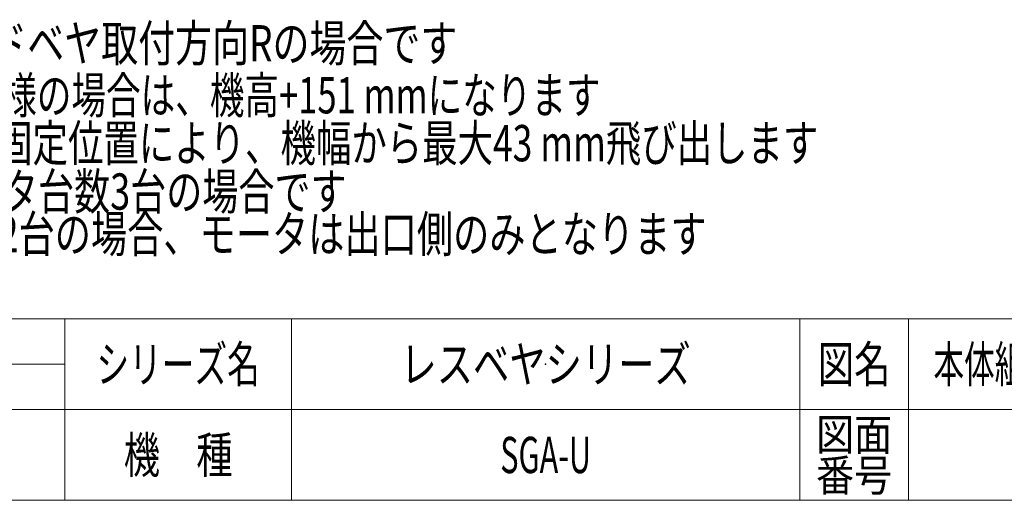
# Model space of a CAD drawing. Units: millimetres. Extents: x -2955 to 2955, y -2027 to 2027.
# Drawn here: x 1 to 1628, y -1993 to -1198 of the extents above; entities that cross this region are included whole.
import ezdxf
from ezdxf.enums import TextEntityAlignment as Align

# ---------------------------------------------------------------- set-up
doc = ezdxf.new("R2010")
doc.units = ezdxf.units.MM
doc.header["$LTSCALE"] = 3.75
doc.header["$PDSIZE"] = 1
doc.layers.add('20', color=7, linetype='Continuous')
doc.layers.add('ZUWAKU', color=7, linetype='Continuous')
doc.styles.add('dcStyle0', font='ＭＳ Ｐゴシック', dxfattribs={"width": 0.9})
doc.styles.add('dcStyle1', font='txt.shx', dxfattribs={"bigfont": 'bigfont'})

# ---------------------------------------------------------------- blocks, each defined once
blk = doc.blocks.new('DC_GROUP_W_SGAU_S_040_1_1')
at = {"layer": 'ZUWAKU', "color": 4, "linetype": 'Continuous', "lineweight": 13}
for p, q in [((2955, -1693.1), (-2955, -1693.1)), ((75, -1993.1), (75, -1693.1)), ((450, -1693.1), (450, -1993.1)), ((1290, -1693.1), (1290, -1993.1)), ((1470, -1693.1), (1470, -1993.1)), ((-517.5, -1768.1), (75, -1768.1)), ((-2955, -1843.1), (2955, -1843.1))]:
    blk.add_line(p, q, dxfattribs=at)
at = {"layer": 'ZUWAKU', "color": 7, "linetype": 'Continuous', "lineweight": 13}
blk.add_line((-2955, -1993.1), (2955, -1993.1), dxfattribs=at)
at = {"layer": 'ZUWAKU', "color": 2, "style": 'dcStyle1'}
for s, height, width, p, p2 in [('シリーズ名', 60, 1.086207, (127.5, -1798.1), (397.5, -1798.1)), ('図名', 60, 1.272727, (1320, -1798.1), (1440, -1798.1)), ('図面', 52.5, 1.527273, (1317, -1910.6), (1443, -1910.6)), ('機\u3000種', 60, 1.235294, (172.5, -1948.1), (352.5, -1948.1)), ('番号', 52.5, 1.527273, (1317, -1978.1), (1443, -1978.1))]:
    blk.add_text(s, height=height, dxfattribs=dict(at, width=width)).set_placement(p, p2, align=Align.FIT)
blk = doc.blocks.new('DC_GROUP_W_SGAU_S_040_1_2')
at = {"layer": 'ZUWAKU', "color": 2, "linetype": 'Continuous'}
for p in [(870, -1768.1), (870, -1918.1)]:
    blk.add_point(p, dxfattribs=at)

msp = doc.modelspace()

# ---------------------------------------------------------------- block references
at = {"layer": 'ZUWAKU', "linetype": 'Continuous'}
for name in ['DC_GROUP_W_SGAU_S_040_1_1', 'DC_GROUP_W_SGAU_S_040_1_2']:
    msp.add_blockref(name, (0, 0), dxfattribs=at)

# ---------------------------------------------------------------- texts
at = {"color": 2, "style": 'dcStyle0'}
for s, width, p, p2 in [('注1  本図はサイドベヤ取付方向Rの場合です', 0.721891, (-475.97475063, -1267.25233061), (724.02524937, -1267.25233061)), ('※1\u3000DCモータ仕様の場合は、機高+151 mmになります', 0.71824, (-479.11004052, -1353.25548815), (960.88995948, -1353.25548815)), ('※2\u3000サイドベヤ固定位置により、機幅から最大43 mm飛び出します', 0.737083, (-479.11004052, -1432.43278302), (1320.88995948, -1432.43278302)), ('※3\u3000本図はモータ台数3台の場合です', 0.723866, (-479.11004052, -1512.43278302), (540.88995948, -1512.43278302)), ('モータ台数2台の場合、モータは出口側のみとなります', 0.742987, (-333.93260238, -1582.75856854), (1136.06739762, -1582.75856854))]:
    msp.add_text(s, height=60, dxfattribs=dict(at, width=width)).set_placement(p, p2, align=Align.FIT)
at = {"layer": '20', "color": 2, "style": 'dcStyle1'}
for s, width, p, p2 in [('レスベヤシリーズ', 1.191489, (630, -1798.07885009), (1110, -1798.07885009)), ('本体組立図\u3000薄物搬送タイプ 呼び幅 600 mm、機長 150 cm\u3000', 0.711413, (1511.25, -1798.07885009), (2913.75, -1798.07885009)), ('SGA-U', 0.509709, (795, -1948.07885009), (945, -1948.07885009))]:
    msp.add_text(s, height=60, dxfattribs=dict(at, width=width)).set_placement(p, p2, align=Align.FIT)

doc.saveas('drawing.dxf')
